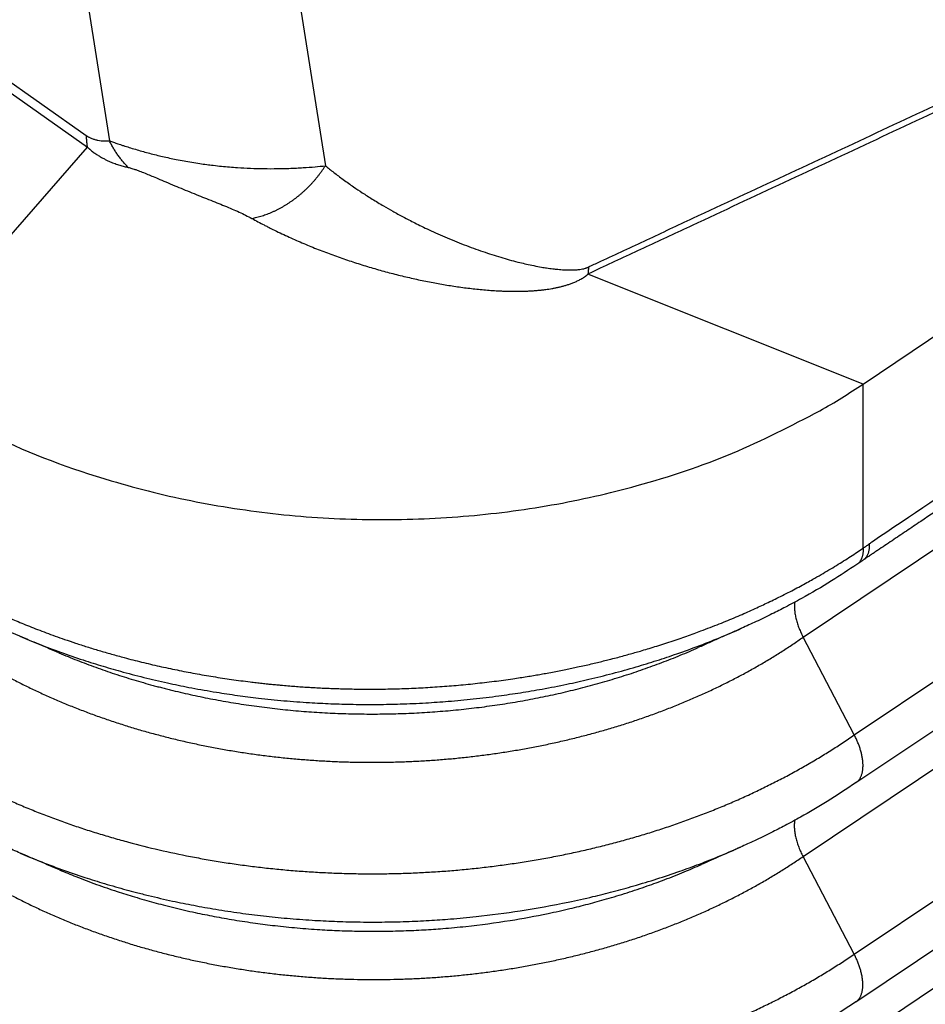
# Model space of a CAD drawing. Units: millimetres. Extents: x -6 to 291, y -166 to 44.
# Drawn here: x 254 to 259, y -32 to -27 of the extents above; entities that cross this region are included whole.
import ezdxf

# ---------------------------------------------------------------- set-up
doc = ezdxf.new("R2010")
doc.units = ezdxf.units.MM

# ---------------------------------------------------------------- blocks, each defined once
blk = doc.blocks.new('23504_D__2', base_point=(462.2764, -77.3839))
at = {"color": 7, "linetype": 'Continuous'}
for p, q in [((507.2384, -26.9745), (511.6186, -54.9044)), ((505.1425, -27.1636), (509.4539, -54.6552)), ((507.0087, -53.0373), (509.2215, -54.6019)), ((507.0196, -53.1532), (509.2324, -54.7178)), ((516.4081, -59.6292), (525.0067, -53.8594)), ((516.9207, -60.6081), (526.121, -54.4346)), ((507.2439, -57.0012), (509.2324, -54.7178)), ((516.9379, -61.0865), (526.1805, -54.8846)), ((517.0106, -57.0916), (514.2508, -55.9907)), ((516.4067, -61.827), (525.1208, -55.9796)), ((516.9193, -62.8059), (526.235, -56.5548)), ((516.9361, -63.2845), (526.2945, -57.0048)), ((517.0099, -58.7363), (517.0106, -57.0916)), ((516.4052, -64.0247), (525.2348, -58.0999)), ((516.9207, -60.6081), (516.4081, -59.6292)), ((516.9193, -62.8059), (516.4067, -61.827))]:
    blk.add_line(p, q, dxfattribs=at)
for points, knots in [([(527.4428, -49.8096), (527.4134, -49.824), (527.3546, -49.8527), (527.2664, -49.8958), (527.1781, -49.9386), (527.0605, -49.9955), (526.9135, -50.0662), (526.7371, -50.1506), (526.5607, -50.2346), (526.3843, -50.3184), (526.2079, -50.402), (525.9818, -50.5089), (525.7061, -50.6389), (525.3806, -50.7921), (525.0551, -50.945), (524.6213, -51.1486), (524.0789, -51.4027), (523.2113, -51.8087), (522.1267, -52.3156), (520.6447, -53.0075), (518.9822, -53.7834), (517.4463, -54.4997), (516.2176, -55.0728), (515.4496, -55.4307), (514.8355, -55.7176), (514.5095, -55.8685), (514.3196, -55.9581), (514.2802, -55.9754), (514.2576, -55.987), (514.2531, -55.9894), (514.2508, -55.9907)], [0, 0, 0, 0, 0.098234, 0.196431, 0.294499, 0.392494, 0.588274, 0.783858, 0.979269, 1.174554, 1.369737, 1.564836, 1.924711, 2.28441, 2.643982, 3.003453, 3.72218, 4.440692, 5.877342, 7.31366, 9.347534, 11.381189, 12.39797, 13.414725, 13.923095, 14.431461, 14.492216, 14.553071, 14.560625, 14.568422, 14.568422, 14.568422, 14.568422]), ([(527.4428, -49.8096), (527.4135, -49.8226), (527.3547, -49.8486), (527.2666, -49.8877), (527.1785, -49.927), (527.061, -49.9797), (526.9141, -50.046), (526.7379, -50.1258), (526.5617, -50.206), (526.3855, -50.2865), (526.2092, -50.3672), (525.9833, -50.4708), (525.7077, -50.5976), (525.3824, -50.7475), (525.0571, -50.8977), (524.6234, -51.0983), (524.0812, -51.3495), (523.2137, -51.7519), (522.1294, -52.2556), (520.6476, -52.9446), (518.9853, -53.7181), (517.4496, -54.4331), (516.2211, -55.0051), (515.4532, -55.3627), (514.8389, -55.6488), (514.5134, -55.8004), (514.3231, -55.8891), (514.2843, -55.9071), (514.2618, -55.9176), (514.2578, -55.9195), (514.2557, -55.9205)], [0, 0, 0, 0, 0.096343, 0.192738, 0.289227, 0.385792, 0.579079, 0.772563, 0.96618, 1.159918, 1.353749, 1.547659, 1.905671, 2.263846, 2.622143, 2.980532, 3.697517, 4.414697, 5.849415, 7.284429, 9.317011, 11.349783, 12.366214, 13.382667, 13.890901, 14.399137, 14.459998, 14.520757, 14.527585, 14.534254, 14.534254, 14.534254, 14.534254]), ([(526.3551, -52.4643), (525.5824, -52.9828), (524.0369, -54.0199), (521.7219, -55.573), (519.411, -57.1248), (517.866, -58.1588), (517.087, -58.6834), (517.0765, -58.6905), (517.0711, -58.6941)], [0, 0, 0, 0, 2.791785, 5.583571, 8.363025, 11.142479, 11.160944, 11.180482, 11.180482, 11.180482, 11.180482]), ([(526.2168, -52.6781), (525.4497, -53.1928), (523.9154, -54.2224), (521.9976, -55.5093), (520.4633, -56.5388), (519.5043, -57.1823), (518.7372, -57.697), (518.2577, -58.0188), (517.8741, -58.2762), (517.6344, -58.437), (517.4427, -58.5657), (517.3228, -58.6461), (517.2269, -58.7105), (517.167, -58.7507), (517.119, -58.7829), (517.0891, -58.803), (517.0651, -58.8191), (517.0501, -58.8291), (517.0381, -58.8371), (517.0293, -58.8431), (517.0206, -58.8489), (517.0149, -58.8528), (517.012, -58.8547)], [0, 0, 0, 0, 2.77153, 5.54306, 6.928846, 8.314634, 9.007509, 9.700375, 10.046934, 10.393236, 10.566506, 10.739674, 10.826285, 10.912897, 10.956203, 10.99951, 11.021163, 11.042816, 11.053631, 11.06442, 11.074796, 11.085113, 11.085113, 11.085113, 11.085113]), ([(509.2215, -54.6019), (509.2215, -54.6071), (509.2216, -54.6172), (509.2221, -54.6324), (509.2229, -54.6473), (509.2241, -54.662), (509.2257, -54.6763), (509.2275, -54.6904), (509.2297, -54.7043), (509.2315, -54.7133), (509.2324, -54.7178)], [0, 0, 0, 0, 0.0153961, 0.0305626, 0.0454961, 0.060194, 0.0746544, 0.0888762, 0.1028593, 0.1166041, 0.1166041, 0.1166041, 0.1166041]), ([(509.2215, -54.6019), (509.2235, -54.6033), (509.228, -54.6065), (509.2355, -54.6111), (509.2428, -54.6153), (509.2518, -54.6201), (509.2633, -54.6256), (509.278, -54.6317), (509.2934, -54.6371), (509.3086, -54.6416), (509.3234, -54.6454), (509.3439, -54.6496), (509.3681, -54.6532), (509.3958, -54.6554), (509.4238, -54.6563), (509.4429, -54.6556), (509.4539, -54.6552)], [0, 0, 0, 0, 0.0074272, 0.0164602, 0.0264232, 0.0327735, 0.0469409, 0.0646876, 0.080367, 0.0958822, 0.1122265, 0.126342, 0.1586121, 0.1854611, 0.2096415, 0.2427387, 0.2427387, 0.2427387, 0.2427387]), ([(509.4539, -54.6552), (509.4608, -54.6576), (509.4746, -54.6624), (509.4989, -54.6708), (509.5246, -54.6795), (509.5523, -54.6888), (509.5799, -54.6978), (509.618, -54.7102), (509.6687, -54.7261), (509.751, -54.7509), (509.8576, -54.7805), (509.9887, -54.8129), (510.1297, -54.8434), (510.2543, -54.866), (510.3562, -54.8819), (510.4279, -54.8918), (510.5002, -54.9009), (510.6029, -54.9121), (510.7271, -54.9224), (510.8676, -54.93), (511.0028, -54.9338), (511.1127, -54.9339), (511.2041, -54.9321), (511.2664, -54.9302), (511.3324, -54.9272), (511.4135, -54.9226), (511.5099, -54.9155), (511.5842, -54.9079), (511.6186, -54.9044)], [0, 0, 0, 0, 0.021696, 0.043981, 0.077126, 0.103136, 0.131574, 0.164148, 0.223538, 0.290726, 0.422078, 0.555538, 0.695686, 0.85469, 0.935532, 1.00486, 1.071994, 1.154011, 1.31494, 1.445609, 1.576097, 1.720777, 1.775396, 1.850319, 1.907747, 1.973552, 2.094042, 2.19762, 2.19762, 2.19762, 2.19762]), ([(509.6427, -54.9209), (509.6334, -54.9115), (509.6148, -54.8924), (509.5884, -54.8622), (509.5629, -54.8307), (509.5386, -54.7979), (509.5154, -54.7638), (509.4935, -54.7286), (509.4728, -54.6925), (509.4602, -54.6677), (509.4539, -54.6552)], [0, 0, 0, 0, 0.0396795, 0.0798009, 0.1203248, 0.161208, 0.2024034, 0.2438605, 0.285526, 0.3273442, 0.3273442, 0.3273442, 0.3273442]), ([(509.2324, -54.7178), (509.234, -54.7192), (509.2372, -54.722), (509.2419, -54.7262), (509.2467, -54.7305), (509.2507, -54.7341), (509.2539, -54.7368), (509.2587, -54.7408), (509.2657, -54.7466), (509.2775, -54.7561), (509.2918, -54.7671), (509.3088, -54.7794), (509.3256, -54.7909), (509.342, -54.8015), (509.3578, -54.8113), (509.3732, -54.8203), (509.3884, -54.8287), (509.4033, -54.8366), (509.4178, -54.844), (509.432, -54.8509), (509.4461, -54.8574), (509.4639, -54.8652), (509.4852, -54.874), (509.51, -54.8833), (509.5343, -54.8918), (509.5574, -54.8991), (509.5796, -54.9055), (509.6007, -54.9112), (509.6217, -54.9163), (509.6357, -54.9194), (509.6427, -54.9209)], [0, 0, 0, 0, 0.0063127, 0.0127398, 0.0191845, 0.0255492, 0.0287602, 0.0319581, 0.0440943, 0.0559392, 0.0774437, 0.0983687, 0.1187379, 0.1385732, 0.1568379, 0.1746269, 0.1920104, 0.2090577, 0.2251565, 0.2409332, 0.2564301, 0.2716892, 0.2990517, 0.3256755, 0.3512025, 0.376164, 0.3984651, 0.4203478, 0.4419233, 0.4633032, 0.4633032, 0.4633032, 0.4633032]), ([(509.6427, -54.9209), (509.6486, -54.9223), (509.6607, -54.925), (509.6802, -54.9306), (509.6995, -54.9368), (509.7294, -54.9471), (509.7706, -54.9628), (509.8238, -54.9844), (509.881, -55.0083), (509.9456, -55.0358), (510.0225, -55.0685), (510.1067, -55.1038), (510.1939, -55.1399), (510.2799, -55.1748), (510.3652, -55.2089), (510.4487, -55.2422), (510.5288, -55.2742), (510.6079, -55.3062), (510.682, -55.3372), (510.7529, -55.3685), (510.8186, -55.3992), (510.8609, -55.4216), (510.8814, -55.4325)], [0, 0, 0, 0, 0.01826, 0.037326, 0.060793, 0.078987, 0.13215, 0.193122, 0.251235, 0.317965, 0.40379, 0.501835, 0.592037, 0.686869, 0.780218, 0.867663, 0.956543, 1.039076, 1.123585, 1.197658, 1.271333, 1.341185, 1.341185, 1.341185, 1.341185]), ([(510.8814, -55.4325), (510.8899, -55.4308), (510.907, -55.4273), (510.9326, -55.4211), (510.9583, -55.4141), (510.9841, -55.4063), (511.0101, -55.3977), (511.0361, -55.3883), (511.0621, -55.3781), (511.0882, -55.367), (511.1141, -55.3551), (511.14, -55.3425), (511.1658, -55.329), (511.1914, -55.3148), (511.2168, -55.2998), (511.2419, -55.2841), (511.2668, -55.2676), (511.2914, -55.2505), (511.3156, -55.2326), (511.3395, -55.2141), (511.363, -55.195), (511.386, -55.1753), (511.4085, -55.1551), (511.4306, -55.1343), (511.4521, -55.1129), (511.4731, -55.0912), (511.4935, -55.069), (511.5133, -55.0464), (511.5325, -55.0234), (511.551, -55.0001), (511.5689, -54.9766), (511.5861, -54.9527), (511.6027, -54.9287), (511.6133, -54.9125), (511.6186, -54.9044)], [0, 0, 0, 0, 0.0259472, 0.0522558, 0.0789184, 0.1059259, 0.1332682, 0.1609336, 0.1889093, 0.217181, 0.2457331, 0.2745489, 0.3036104, 0.3328984, 0.3623929, 0.3920727, 0.4219159, 0.4518997, 0.4820006, 0.5121947, 0.5424576, 0.5727646, 0.6030908, 0.6334111, 0.6637008, 0.693935, 0.7240893, 0.7541396, 0.7840623, 0.8138347, 0.8434344, 0.8728399, 0.9020308, 0.9309874, 0.9309874, 0.9309874, 0.9309874]), ([(511.6186, -54.9044), (511.6464, -54.9267), (511.7048, -54.9737), (511.7993, -55.0444), (511.8947, -55.112), (511.9919, -55.1772), (512.0917, -55.241), (512.1936, -55.3026), (512.2971, -55.3619), (512.4015, -55.4189), (512.498, -55.4688), (512.5852, -55.5119), (512.6619, -55.5484), (512.748, -55.5877), (512.8722, -55.6417), (513.0298, -55.7052), (513.2162, -55.7721), (513.3947, -55.8286), (513.5333, -55.8662), (513.6364, -55.8906), (513.7091, -55.9062), (513.7767, -55.9189), (513.8401, -55.9292), (513.8945, -55.9367), (513.9522, -55.9429), (514.0016, -55.9467), (514.0423, -55.9483), (514.0726, -55.9487), (514.1018, -55.9483), (514.1344, -55.9467), (514.1659, -55.9436), (514.1908, -55.9396), (514.2098, -55.9357), (514.2227, -55.9324), (514.2334, -55.9291), (514.2409, -55.9265), (514.2483, -55.9237), (514.2532, -55.9216), (514.2557, -55.9205)], [0, 0, 0, 0, 0.106946, 0.224952, 0.353927, 0.45758, 0.576246, 0.709203, 0.814803, 0.934004, 1.065965, 1.14068, 1.225928, 1.320834, 1.424541, 1.632118, 1.83057, 2.018326, 2.193805, 2.261179, 2.336248, 2.41679, 2.467566, 2.52899, 2.581274, 2.641851, 2.677617, 2.703373, 2.732731, 2.765255, 2.801045, 2.827622, 2.841088, 2.859053, 2.867545, 2.874882, 2.882785, 2.891093, 2.891093, 2.891093, 2.891093]), ([(510.8814, -55.4325), (510.9019, -55.4437), (510.9428, -55.4659), (510.9954, -55.4934), (511.0389, -55.5156), (511.0859, -55.5392), (511.1459, -55.5686), (511.219, -55.603), (511.292, -55.6362), (511.3649, -55.6682), (511.4378, -55.6991), (511.5107, -55.7288), (511.5836, -55.7575), (511.6566, -55.7852), (511.7295, -55.8118), (511.8025, -55.8374), (511.8756, -55.862), (511.9486, -55.8857), (512.0216, -55.9084), (512.0946, -55.9302), (512.1677, -55.9512), (512.2408, -55.9711), (512.3139, -55.9903), (512.3871, -56.0085), (512.4603, -56.0259), (512.5336, -56.0423), (512.607, -56.0579), (512.6791, -56.0723), (512.7501, -56.0855), (512.8199, -56.0977), (512.8899, -56.1089), (512.96, -56.1193), (513.0303, -56.1287), (513.1008, -56.1371), (513.1716, -56.1445), (513.2426, -56.1508), (513.314, -56.1558), (513.3737, -56.159), (513.4216, -56.1608), (513.4577, -56.1617), (513.494, -56.1623), (513.5304, -56.1625), (513.5669, -56.1622), (513.6036, -56.1614), (513.6404, -56.1602), (513.6775, -56.1583), (513.7148, -56.1559), (513.7523, -56.1528), (513.7901, -56.149), (513.8257, -56.1447), (513.859, -56.1399), (513.8901, -56.1349), (513.9215, -56.1291), (513.9532, -56.1225), (513.9853, -56.1149), (514.0122, -56.1077), (514.0339, -56.1013), (514.0505, -56.0961), (514.0671, -56.0905), (514.084, -56.0845), (514.1009, -56.078), (514.1181, -56.0709), (514.1354, -56.0632), (514.1531, -56.0547), (514.171, -56.0454), (514.1893, -56.035), (514.208, -56.0234), (514.222, -56.0136), (514.2315, -56.0066), (514.2363, -56.0029), (514.2407, -55.9994), (514.2446, -55.9964), (514.2477, -55.9932), (514.2498, -55.9915), (514.2508, -55.9907)], [0, 0, 0, 0, 0.069991, 0.139633, 0.178042, 0.216338, 0.297609, 0.37841, 0.458508, 0.538204, 0.617296, 0.696038, 0.774376, 0.852413, 0.930049, 1.007449, 1.08446, 1.161243, 1.237692, 1.313943, 1.389914, 1.465717, 1.541268, 1.61667, 1.691881, 1.766994, 1.841978, 1.916903, 1.987763, 2.058608, 2.129444, 2.200309, 2.271231, 2.342235, 2.413385, 2.484688, 2.556199, 2.627951, 2.663981, 2.700102, 2.736358, 2.772726, 2.809257, 2.845929, 2.882825, 2.919902, 2.957269, 2.994872, 3.032871, 3.07118, 3.102372, 3.133842, 3.165786, 3.198103, 3.231094, 3.264587, 3.281697, 3.298994, 3.31661, 3.334452, 3.352623, 3.371087, 3.390125, 3.409563, 3.429798, 3.450611, 3.47276, 3.495728, 3.501935, 3.508277, 3.513676, 3.519001, 3.523078, 3.52698, 3.52698, 3.52698, 3.52698]), ([(514.2557, -55.9205), (514.2557, -55.9234), (514.2555, -55.9293), (514.255, -55.9382), (514.2545, -55.9471), (514.2539, -55.9559), (514.2532, -55.9647), (514.2524, -55.9734), (514.2516, -55.982), (514.2511, -55.9878), (514.2508, -55.9907)], [0, 0, 0, 0, 0.00890159, 0.01779145, 0.02666148, 0.03550301, 0.04430692, 0.05306369, 0.06176353, 0.07039642, 0.07039642, 0.07039642, 0.07039642]), ([(507.2439, -57.0012), (507.5847, -57.2157), (508.2848, -57.6562), (509.2034, -57.9914), (509.8937, -58.1799), (510.4688, -58.3066), (511.205, -58.4151), (512.1014, -58.4641), (512.9992, -58.4316), (513.7388, -58.3368), (514.3182, -58.2208), (514.9295, -58.0669), (515.6994, -57.8135), (516.2873, -57.5094), (516.5755, -57.3603)], [0, 0, 0, 0, 1.205348, 2.475979, 2.912352, 3.352444, 4.241983, 5.141481, 6.041737, 6.933513, 7.375252, 7.813605, 8.824575, 9.796789, 9.796789, 9.796789, 9.796789]), ([(516.5755, -57.3603), (516.6497, -57.3173), (516.7972, -57.2318), (516.9397, -57.1382), (517.0106, -57.0916)], [0, 0, 0, 0, 0.2572064, 0.5114811, 0.5114811, 0.5114811, 0.5114811]), ([(517.0099, -58.7363), (517.0147, -58.733), (517.0249, -58.7261), (517.0394, -58.7161), (517.0551, -58.7053), (517.0653, -58.6982), (517.0711, -58.6941)], [0, 0, 0, 0, 0.01738186, 0.03710243, 0.05299311, 0.07436514, 0.07436514, 0.07436514, 0.07436514]), ([(517.0711, -58.6941), (517.0712, -58.6987), (517.0714, -58.7076), (517.0711, -58.7209), (517.0703, -58.7338), (517.069, -58.7463), (517.0672, -58.7583), (517.0648, -58.7699), (517.062, -58.7809), (517.0586, -58.7915), (517.0547, -58.8014), (517.0502, -58.8108), (517.0452, -58.8196), (517.0397, -58.8278), (517.0337, -58.8354), (517.0272, -58.8423), (517.0203, -58.8486), (517.0153, -58.8523), (517.0128, -58.8542)], [0, 0, 0, 0, 0.0136306, 0.0269137, 0.039834, 0.0523804, 0.0645468, 0.0763324, 0.0877423, 0.0987881, 0.1094881, 0.1198671, 0.129957, 0.1397957, 0.1494267, 0.1588977, 0.1682593, 0.177563, 0.177563, 0.177563, 0.177563]), ([(507.3991, -58.8784), (507.4034, -58.8812), (507.4122, -58.8868), (507.4233, -58.8938), (507.4324, -58.8995), (507.4383, -58.9033), (507.4432, -58.9063), (507.4469, -58.9087), (507.4507, -58.9111), (507.4629, -58.9188), (507.4844, -58.9324), (507.5252, -58.9577), (507.577, -58.9893), (507.637, -59.025), (507.6943, -59.0584), (507.748, -59.089), (507.7992, -59.1176), (507.8476, -59.1441), (507.9005, -59.1725), (507.9602, -59.204), (508.0291, -59.2393), (508.102, -59.2757), (508.1788, -59.3131), (508.2597, -59.3512), (508.3445, -59.3899), (508.4254, -59.4256), (508.5024, -59.4586), (508.5757, -59.4892), (508.6531, -59.5205), (508.7348, -59.5525), (508.8206, -59.5851), (508.9106, -59.6181), (509.0088, -59.6527), (509.1154, -59.6888), (509.2307, -59.7261), (509.3506, -59.7629), (509.4751, -59.7991), (509.6175, -59.8382), (509.7771, -59.879), (509.9533, -59.9203), (510.1317, -59.9584), (510.3122, -59.9932), (510.4947, -60.0247), (510.6791, -60.0528), (510.8231, -60.0719), (510.9251, -60.0841), (510.9835, -60.0907), (511.0391, -60.0967), (511.092, -60.102), (511.1418, -60.1068), (511.198, -60.1119), (511.2607, -60.1172), (511.3296, -60.1226), (511.3951, -60.1272), (511.4569, -60.1312), (511.5207, -60.1349), (511.5866, -60.1383), (511.6551, -60.1413), (511.7209, -60.1438), (511.7838, -60.1457), (511.8796, -60.1481), (512.0092, -60.1499), (512.1818, -60.1494), (512.3625, -60.1456), (512.5515, -60.1381), (512.7408, -60.127), (512.9303, -60.1123), (513.12, -60.0938), (513.3096, -60.0717), (513.46, -60.0512), (513.5702, -60.0346), (513.6391, -60.0237), (513.7044, -60.013), (513.7658, -60.0024), (513.8291, -59.9911), (513.8945, -59.979), (513.9622, -59.9659), (514.0267, -59.953), (514.0879, -59.9403), (514.1506, -59.9269), (514.215, -59.9127), (514.2813, -59.8975), (514.3449, -59.8824), (514.4056, -59.8676), (514.468, -59.852), (514.5319, -59.8355), (514.5974, -59.8181), (514.6599, -59.801), (514.7195, -59.7842), (514.7816, -59.7663), (514.8489, -59.7463), (514.9236, -59.7235), (515.0023, -59.6986), (515.0832, -59.6723), (515.1636, -59.6452), (515.2407, -59.6184), (515.3137, -59.5922), (515.3921, -59.5634), (515.4762, -59.5315), (515.566, -59.4962), (515.6523, -59.4612), (515.7349, -59.4266), (515.8138, -59.3925), (515.8889, -59.3592), (515.959, -59.3272), (516.0265, -59.2957), (516.0939, -59.2634), (516.1649, -59.2286), (516.2378, -59.1919), (516.3101, -59.1545), (516.3791, -59.1179), (516.4437, -59.0827), (516.5129, -59.0443), (516.5867, -59.0021), (516.6657, -58.9557), (516.7411, -58.91), (516.8132, -58.8652), (516.8819, -58.8213), (516.9471, -58.7786), (516.9893, -58.7502), (517.0099, -58.7363)], [0, 0, 0, 0, 0.015562, 0.03129, 0.039363, 0.047796, 0.052225, 0.056665, 0.061138, 0.065626, 0.099831, 0.137473, 0.209596, 0.281994, 0.346873, 0.408728, 0.46738, 0.522646, 0.574342, 0.64762, 0.725045, 0.80654, 0.892029, 0.981438, 1.074698, 1.171741, 1.246751, 1.326102, 1.409701, 1.49746, 1.589292, 1.685111, 1.784837, 1.901713, 2.022872, 2.148284, 2.277923, 2.411768, 2.59128, 2.772251, 2.95465, 3.13845, 3.323623, 3.510142, 3.69798, 3.759437, 3.818255, 3.874299, 3.927433, 3.977522, 4.024429, 4.096896, 4.166067, 4.231775, 4.29385, 4.352122, 4.423345, 4.491927, 4.557757, 4.620725, 4.680719, 4.84523, 5.009816, 5.19838, 5.3875, 5.577131, 5.76723, 5.957757, 6.14867, 6.339932, 6.413209, 6.483017, 6.549202, 6.611607, 6.670074, 6.742137, 6.81113, 6.876933, 6.939428, 6.998495, 7.069228, 7.137319, 7.20268, 7.265223, 7.324859, 7.395467, 7.46326, 7.528143, 7.590023, 7.648805, 7.722238, 7.800426, 7.883106, 7.97002, 8.055779, 8.137486, 8.215001, 8.288183, 8.388193, 8.484773, 8.577868, 8.667418, 8.753364, 8.835644, 8.914193, 8.984355, 9.059152, 9.138306, 9.221542, 9.304193, 9.382403, 9.456, 9.524816, 9.619657, 9.71122, 9.799465, 9.884348, 9.965823, 10.043841, 10.118352, 10.118352, 10.118352, 10.118352]), ([(517.0099, -58.7363), (517.0099, -58.7409), (517.0101, -58.75), (517.0097, -58.7634), (517.0087, -58.7765), (517.0072, -58.7892), (517.0051, -58.8014), (517.0025, -58.8132), (516.9994, -58.8245), (516.9956, -58.8353), (516.9914, -58.8455), (516.9866, -58.8551), (516.9812, -58.8641), (516.9754, -58.8725), (516.9691, -58.8802), (516.9623, -58.8873), (516.955, -58.8937), (516.9498, -58.8974), (516.9473, -58.8993)], [0, 0, 0, 0, 0.013773, 0.0272286, 0.0403514, 0.0531294, 0.0655552, 0.077626, 0.0893439, 0.1007168, 0.1117582, 0.1224873, 0.1329292, 0.1431143, 0.1530778, 0.1628589, 0.1724996, 0.1820434, 0.1820434, 0.1820434, 0.1820434]), ([(516.9473, -58.8993), (516.8628, -58.9552), (516.6813, -59.0754), (516.4407, -59.2152), (516.2403, -59.3231), (516.0886, -59.4003), (515.9417, -59.4715), (515.8393, -59.5178), (515.7906, -59.5398)], [0, 0, 0, 0, 0.303667, 0.653101, 0.834206, 0.986569, 1.163704, 1.323826, 1.323826, 1.323826, 1.323826]), ([(517.0128, -58.8542), (517.01, -58.8561), (517.0044, -58.86), (516.9964, -58.8655), (516.9886, -58.8709), (516.9777, -58.8784), (516.9638, -58.888), (516.9525, -58.8957), (516.9473, -58.8993)], [0, 0, 0, 0, 0.01020859, 0.0204006, 0.02908051, 0.03863497, 0.06035606, 0.07954608, 0.07954608, 0.07954608, 0.07954608]), ([(508.5541, -59.6188), (508.4509, -59.5734), (508.2588, -59.4889), (508.0283, -59.3722), (507.8525, -59.277), (507.741, -59.2133), (507.6504, -59.1595), (507.5956, -59.1261), (507.5526, -59.0993), (507.5224, -59.0803), (507.491, -59.0603), (507.4698, -59.0466), (507.4572, -59.0384)], [0, 0, 0, 0, 0.338348, 0.629406, 0.774727, 0.938114, 1.014588, 1.0908, 1.130605, 1.166775, 1.197562, 1.242562, 1.242562, 1.242562, 1.242562]), ([(516.3234, -59.2781), (516.3227, -59.2844), (516.3212, -59.2973), (516.3205, -59.317), (516.3208, -59.3376), (516.3221, -59.3588), (516.3244, -59.3806), (516.3278, -59.4029), (516.3322, -59.4256), (516.3375, -59.4485), (516.3438, -59.4716), (516.3509, -59.4947), (516.3588, -59.5178), (516.3674, -59.5407), (516.3767, -59.5634), (516.3866, -59.5857), (516.3971, -59.6077), (516.4044, -59.6221), (516.4081, -59.6292)], [0, 0, 0, 0, 0.0189725, 0.0387454, 0.0592907, 0.0805667, 0.1025193, 0.1250839, 0.1481874, 0.1717496, 0.1956854, 0.2199068, 0.2443241, 0.2688482, 0.2933917, 0.3178704, 0.3422042, 0.3663184, 0.3663184, 0.3663184, 0.3663184]), ([(508.5542, -59.6188), (508.617, -59.6449), (508.7526, -59.7013), (508.9645, -59.7808), (509.1802, -59.8551), (509.3896, -59.9208), (509.6025, -59.9819), (509.8273, -60.04), (510.0563, -60.0926), (510.289, -60.1398), (510.5135, -60.1793), (510.7364, -60.2129), (510.962, -60.2416), (511.2028, -60.2663), (511.4452, -60.2845), (511.6763, -60.2963), (511.9053, -60.3028), (512.1375, -60.3037), (512.3806, -60.2989), (512.6154, -60.2884), (512.8594, -60.2715), (513.1037, -60.2485), (513.3448, -60.2195), (513.5749, -60.1859), (513.8024, -60.1474), (514.0313, -60.1027), (514.2661, -60.0505), (514.4979, -59.9929), (514.725, -59.9297), (514.9406, -59.8637), (515.154, -59.7926), (515.3729, -59.713), (515.5887, -59.6277), (515.7264, -59.5677), (515.7906, -59.5398)], [0, 0, 0, 0, 0.204166, 0.440524, 0.678724, 0.888521, 1.098681, 1.343139, 1.584994, 1.803507, 2.055526, 2.268652, 2.47984, 2.737541, 2.994863, 3.209081, 3.431647, 3.682124, 3.905599, 4.16081, 4.387276, 4.639223, 4.897021, 5.115734, 5.336644, 5.589163, 5.815205, 6.058408, 6.305422, 6.522417, 6.734744, 6.980206, 7.220994, 7.430846, 7.430846, 7.430846, 7.430846]), ([(515.7906, -59.5398), (515.7544, -59.5559), (515.6822, -59.588), (515.5738, -59.6362), (515.4654, -59.6844), (515.3931, -59.7166), (515.357, -59.7327)], [0, 0, 0, 0, 0.1186276, 0.2372545, 0.3559078, 0.4745601, 0.4745601, 0.4745601, 0.4745601]), ([(515.7906, -59.5398), (515.7906, -59.5398), (515.7906, -59.5398), (515.7906, -59.5398), (515.7906, -59.5398)], [0, 0, 0, 0, 0.00002716465, 0.00005433338, 0.00005433338, 0.00005433338, 0.00005433338]), ([(507.9811, -59.7572), (508.0167, -59.78), (508.0882, -59.8259), (508.1978, -59.892), (508.3099, -59.9566), (508.4243, -60.0192), (508.541, -60.08), (508.6599, -60.1388), (508.7808, -60.1956), (508.9037, -60.2504), (509.0285, -60.303), (509.1551, -60.3535), (509.2832, -60.4018), (509.4129, -60.4479), (509.544, -60.4917), (509.6542, -60.5263), (509.7429, -60.5528), (509.8098, -60.5721), (509.877, -60.5908), (509.9672, -60.6151), (510.0809, -60.6441), (510.2186, -60.6766), (510.3576, -60.7069), (510.4978, -60.7348), (510.6392, -60.7604), (510.7815, -60.7836), (510.9246, -60.8044), (511.0685, -60.8228), (511.213, -60.8388), (511.358, -60.8523), (511.5033, -60.8634), (511.6488, -60.872), (511.7944, -60.8782), (511.9399, -60.8819), (512.0853, -60.8831), (512.2305, -60.882), (512.3757, -60.8784), (512.5208, -60.8724), (512.6657, -60.864), (512.8103, -60.8532), (512.9546, -60.8399), (513.0983, -60.8243), (513.2413, -60.8063), (513.3837, -60.7859), (513.5253, -60.7631), (513.6662, -60.738), (513.8063, -60.7105), (513.9455, -60.6807), (514.0836, -60.6486), (514.2205, -60.6141), (514.3561, -60.5775), (514.4904, -60.5386), (514.6234, -60.4975), (514.7551, -60.4541), (514.8854, -60.4085), (515.0143, -60.3606), (515.1416, -60.3106), (515.2672, -60.2584), (515.391, -60.2042), (515.5129, -60.1479), (515.6328, -60.0896), (515.7505, -60.0293), (515.8661, -59.9672), (515.9793, -59.9032), (516.0901, -59.8375), (516.1985, -59.77), (516.3046, -59.7009), (516.3737, -59.653), (516.4081, -59.6292)], [0, 0, 0, 0, 0.126807, 0.254877, 0.384169, 0.514633, 0.646216, 0.778862, 0.912508, 1.04709, 1.18254, 1.318788, 1.455762, 1.59339, 1.731598, 1.870314, 1.939838, 2.009465, 2.079197, 2.149154, 2.28977, 2.431235, 2.573512, 2.716514, 2.860163, 3.004375, 3.149067, 3.294152, 3.439543, 3.585151, 3.730889, 3.876668, 4.022402, 4.168008, 4.313392, 4.458543, 4.603727, 4.748947, 4.89414, 5.039213, 5.18408, 5.328656, 5.472856, 5.616606, 5.760041, 5.903191, 6.045978, 6.188319, 6.330132, 6.471339, 6.611861, 6.751623, 6.890755, 7.029413, 7.167523, 7.30501, 7.441804, 7.57783, 7.713019, 7.847302, 7.980614, 8.112892, 8.244077, 8.374117, 8.50295, 8.630589, 8.757192, 8.882735, 8.882735, 8.882735, 8.882735]), ([(508.5542, -59.6188), (508.5542, -59.6188), (508.5542, -59.6188), (508.5542, -59.6188), (508.5541, -59.6188)], [0, 0, 0, 0, 0.00002981042, 0.00005962074, 0.00005962074, 0.00005962074, 0.00005962074]), ([(508.9482, -59.7862), (508.9153, -59.7723), (508.8497, -59.7444), (508.7512, -59.7025), (508.6527, -59.6607), (508.587, -59.6328), (508.5542, -59.6188)], [0, 0, 0, 0, 0.1070281, 0.2140575, 0.3210581, 0.4280597, 0.4280597, 0.4280597, 0.4280597]), ([(508.9482, -59.7862), (508.9784, -59.7989), (509.0389, -59.8244), (509.1306, -59.861), (509.2231, -59.8965), (509.3477, -59.9424), (509.5054, -59.9967), (509.665, -60.047), (509.7938, -60.0847), (509.875, -60.1074), (509.9402, -60.1249), (509.9894, -60.1377), (510.0388, -60.1503), (510.105, -60.1667), (510.1882, -60.1864), (510.2886, -60.2089), (510.3897, -60.2302), (510.4915, -60.2503), (510.5938, -60.2691), (510.6967, -60.2867), (510.8, -60.303), (510.9038, -60.3181), (511.008, -60.3319), (511.1125, -60.3444), (511.2173, -60.3556), (511.3224, -60.3656), (511.4277, -60.3743), (511.5331, -60.3816), (511.6386, -60.3877), (511.7441, -60.3925), (511.8497, -60.396), (511.9552, -60.3982), (512.0606, -60.3992), (512.1658, -60.3988), (512.271, -60.3972), (512.3762, -60.3943), (512.4813, -60.3902), (512.5863, -60.3848), (512.6912, -60.378), (512.796, -60.3701), (512.9006, -60.3608), (513.0395, -60.3468), (513.2124, -60.3262), (513.3844, -60.3014), (513.5211, -60.2791), (513.6232, -60.2611), (513.7249, -60.2419), (513.8262, -60.2215), (513.9269, -60.1998), (514.0271, -60.1769), (514.1267, -60.1528), (514.2257, -60.1275), (514.324, -60.1011), (514.4216, -60.0734), (514.5184, -60.0446), (514.6465, -60.0047), (514.8048, -59.9519), (514.9613, -59.895), (515.0848, -59.8472), (515.1764, -59.8102), (515.2672, -59.7722), (515.3271, -59.7458), (515.357, -59.7327)], [0, 0, 0, 0, 0.098288, 0.196994, 0.296084, 0.395544, 0.595428, 0.796428, 0.897277, 0.998369, 1.049077, 1.099928, 1.150897, 1.201979, 1.304474, 1.407402, 1.510742, 1.614451, 1.7185, 1.822867, 1.927508, 2.032399, 2.137508, 2.24279, 2.348226, 2.453776, 2.5594, 2.665077, 2.770765, 2.876429, 2.982049, 3.087578, 3.192969, 3.298229, 3.403391, 3.50856, 3.61375, 3.718932, 3.824087, 3.929167, 4.03414, 4.138985, 4.348121, 4.55635, 4.660185, 4.763874, 4.867379, 4.970682, 5.073742, 5.176528, 5.279019, 5.381174, 5.482967, 5.584376, 5.68537, 5.786077, 5.986725, 6.186163, 6.285357, 6.384172, 6.482569, 6.580525, 6.580525, 6.580525, 6.580525]), ([(507.4437, -60.7172), (507.4836, -60.743), (507.5636, -60.7949), (507.6864, -60.8697), (507.8118, -60.9428), (507.9399, -61.0137), (508.0707, -61.0826), (508.2039, -61.1492), (508.3394, -61.2136), (508.4772, -61.2757), (508.6171, -61.3354), (508.7589, -61.3927), (508.9027, -61.4475), (509.0481, -61.4999), (509.1951, -61.5497), (509.3436, -61.5969), (509.4935, -61.6416), (509.6959, -61.698), (509.953, -61.7621), (510.2137, -61.8174), (510.425, -61.8565), (510.5849, -61.8832), (510.7458, -61.9072), (510.9075, -61.9284), (511.07, -61.947), (511.233, -61.9628), (511.3963, -61.9758), (511.56, -61.9861), (511.7237, -61.9936), (511.8874, -61.9983), (512.051, -62.0003), (512.2143, -61.9996), (512.3776, -61.9962), (512.5408, -61.99), (512.7038, -61.9811), (512.8665, -61.9695), (513.0288, -61.9552), (513.1905, -61.9381), (513.3514, -61.9184), (513.5116, -61.8961), (513.671, -61.871), (513.8296, -61.8434), (513.9873, -61.813), (514.144, -61.78), (514.2994, -61.7445), (514.4536, -61.7063), (514.6064, -61.6657), (514.7576, -61.6225), (514.9075, -61.5768), (515.0558, -61.5286), (515.2027, -61.4778), (515.348, -61.4245), (515.4915, -61.3688), (515.6331, -61.3107), (515.7728, -61.2502), (515.9102, -61.1874), (516.0455, -61.1223), (516.1783, -61.0551), (516.3087, -60.9857), (516.4365, -60.9142), (516.5616, -60.8408), (516.684, -60.7654), (516.8038, -60.6882), (516.8819, -60.6347), (516.9207, -60.6081)], [0, 0, 0, 0, 0.142359, 0.286142, 0.431302, 0.577785, 0.725533, 0.874479, 1.024557, 1.175693, 1.327812, 1.480835, 1.634683, 1.789273, 1.944524, 2.100353, 2.256673, 2.41366, 2.730747, 3.051469, 3.212987, 3.375149, 3.537861, 3.701025, 3.864543, 4.028316, 4.192243, 4.356228, 4.520172, 4.68398, 4.84753, 5.010815, 5.174059, 5.337366, 5.500647, 5.663802, 5.826735, 5.98935, 6.151549, 6.313251, 6.474561, 6.635563, 6.796166, 6.956277, 7.115804, 7.274657, 7.43275, 7.589997, 7.746561, 7.902601, 8.058033, 8.212774, 8.366742, 8.519855, 8.672034, 8.823201, 8.973282, 9.122207, 9.269909, 9.416327, 9.561377, 9.705081, 9.847574, 9.988892, 9.988892, 9.988892, 9.988892]), ([(516.9386, -61.086), (516.9414, -61.084), (516.947, -61.0799), (516.9548, -61.0729), (516.9622, -61.0652), (516.9692, -61.0567), (516.9757, -61.0474), (516.9817, -61.0373), (516.9871, -61.0264), (516.992, -61.0148), (516.9963, -61.0024), (517, -60.9894), (517.003, -60.9756), (517.0053, -60.9611), (517.007, -60.9461), (517.008, -60.9304), (517.0083, -60.9143), (517.0079, -60.8976), (517.0069, -60.8805), (517.0051, -60.863), (517.0027, -60.8451), (516.9996, -60.827), (516.9959, -60.8087), (516.9916, -60.7902), (516.9867, -60.7716), (516.9812, -60.753), (516.9752, -60.7344), (516.9686, -60.7158), (516.9616, -60.6973), (516.9542, -60.679), (516.9464, -60.6609), (516.9382, -60.643), (516.9297, -60.6254), (516.9237, -60.6139), (516.9207, -60.6081)], [0, 0, 0, 0, 0.0102467, 0.0206948, 0.0313909, 0.0423812, 0.0537111, 0.0654229, 0.0775555, 0.0901425, 0.103212, 0.1167855, 0.1308783, 0.1454986, 0.1606477, 0.1763204, 0.1925051, 0.2091841, 0.2263342, 0.2439269, 0.2619294, 0.280305, 0.2990137, 0.3180128, 0.3372577, 0.3567025, 0.3763005, 0.3960047, 0.4157686, 0.4355467, 0.4552946, 0.4749696, 0.4945312, 0.513941, 0.513941, 0.513941, 0.513941]), ([(516.917, -67.2027), (516.9334, -67.1917), (516.9663, -67.1696), (517.784, -66.6208), (519.3703, -65.5566), (521.7299, -63.9732), (524.0947, -62.3864), (525.6746, -61.3262), (526.4646, -60.7961)], [0, 0, 0, 0, 0.059105, 0.118888, 2.954326, 5.789764, 8.643817, 11.497871, 11.497871, 11.497871, 11.497871]), ([(517.006, -67.512), (517.0234, -67.5004), (517.0578, -67.4773), (517.8772, -66.9276), (519.4639, -65.8627), (521.8409, -64.2677), (524.2404, -62.6576), (525.8551, -61.5742), (526.6624, -61.0324)], [0, 0, 0, 0, 0.062661, 0.124578, 2.960016, 5.795454, 8.712164, 11.628874, 11.628874, 11.628874, 11.628874]), ([(516.9386, -61.086), (516.8423, -61.1505), (516.6607, -61.2721), (516.4208, -61.4118), (516.2323, -61.5141), (516.0785, -61.5928), (515.9291, -61.6654), (515.8259, -61.712), (515.7784, -61.7334)], [0, 0, 0, 0, 0.347748, 0.65558, 0.832331, 0.990912, 1.174138, 1.330495, 1.330495, 1.330495, 1.330495]), ([(508.5603, -61.7938), (508.5124, -61.7731), (508.4112, -61.7294), (508.265, -61.6615), (508.1151, -61.5882), (507.9741, -61.5152), (507.8291, -61.436), (507.6928, -61.3573), (507.5535, -61.2728), (507.4647, -61.2151), (507.4178, -61.1846)], [0, 0, 0, 0, 0.15641, 0.330952, 0.48337, 0.656829, 0.807502, 0.978909, 1.128773, 1.296542, 1.296542, 1.296542, 1.296542]), ([(516.3237, -61.4643), (516.3227, -61.4706), (516.3208, -61.4836), (516.3194, -61.5036), (516.319, -61.5245), (516.3199, -61.5463), (516.3218, -61.5687), (516.3249, -61.5917), (516.3291, -61.6151), (516.3343, -61.6389), (516.3405, -61.6628), (516.3476, -61.6869), (516.3557, -61.7109), (516.3645, -61.7348), (516.3741, -61.7584), (516.3844, -61.7817), (516.3952, -61.8046), (516.4028, -61.8195), (516.4067, -61.827)], [0, 0, 0, 0, 0.0192073, 0.0392909, 0.0602292, 0.0819828, 0.104498, 0.1277073, 0.1515321, 0.1758851, 0.2006722, 0.2257952, 0.2511534, 0.2766464, 0.3021753, 0.3276449, 0.3529646, 0.3780499, 0.3780499, 0.3780499, 0.3780499]), ([(508.5603, -61.7938), (508.6222, -61.8195), (508.7593, -61.8765), (508.9746, -61.9574), (509.1938, -62.0328), (509.3744, -62.0894), (509.5133, -62.1301), (509.6204, -62.1599), (509.7301, -62.189), (509.8847, -62.2279), (510.0758, -62.2718), (510.301, -62.3174), (510.5264, -62.3575), (510.7596, -62.393), (510.998, -62.423), (511.2389, -62.4474), (511.4762, -62.4653), (511.7107, -62.4772), (511.9436, -62.4836), (512.1841, -62.4844), (512.4241, -62.4792), (512.6539, -62.4686), (512.8868, -62.4525), (513.192, -62.424), (513.5867, -62.3726), (513.9766, -62.3021), (514.2865, -62.233), (514.5051, -62.1785), (514.7195, -62.1195), (514.9419, -62.052), (515.1611, -61.9787), (515.3752, -61.9006), (515.578, -61.8207), (515.7137, -61.7616), (515.7784, -61.7334)], [0, 0, 0, 0, 0.201055, 0.44535, 0.689785, 0.896583, 1.013047, 1.123978, 1.230109, 1.353473, 1.602283, 1.818288, 2.042633, 2.289119, 2.52561, 2.763646, 3.015272, 3.239463, 3.467908, 3.714195, 3.960949, 4.1881, 4.404311, 4.661172, 5.10764, 5.597828, 5.849246, 6.060114, 6.273722, 6.516165, 6.757488, 6.966987, 7.199675, 7.411218, 7.411218, 7.411218, 7.411218]), ([(515.7784, -61.7334), (515.7459, -61.7479), (515.6808, -61.7769), (515.5831, -61.8203), (515.4855, -61.8637), (515.4204, -61.8927), (515.3879, -61.9071)], [0, 0, 0, 0, 0.106859, 0.2137179, 0.3205769, 0.4274358, 0.4274358, 0.4274358, 0.4274358]), ([(507.944, -61.9047), (507.9795, -61.9278), (508.0507, -61.9743), (508.16, -62.0414), (508.2717, -62.1069), (508.3858, -62.1705), (508.5022, -62.2322), (508.6208, -62.292), (508.7415, -62.3498), (508.8643, -62.4055), (508.9889, -62.4591), (509.1153, -62.5105), (509.2434, -62.5598), (509.373, -62.6069), (509.5041, -62.6516), (509.6143, -62.687), (509.703, -62.7142), (509.7699, -62.734), (509.8372, -62.7532), (509.9275, -62.7782), (510.0413, -62.808), (510.1791, -62.8414), (510.3183, -62.8726), (510.4587, -62.9015), (510.6003, -62.9281), (510.7429, -62.9522), (510.8864, -62.974), (511.0306, -62.9933), (511.1755, -63.0102), (511.3209, -63.0247), (511.4666, -63.0367), (511.6126, -63.0462), (511.7587, -63.0533), (511.9048, -63.0579), (512.0507, -63.06), (512.1966, -63.0598), (512.3423, -63.0571), (512.4881, -63.0519), (512.6337, -63.0443), (512.7791, -63.0343), (512.9241, -63.0219), (513.0685, -63.007), (513.2124, -62.9898), (513.3556, -62.9702), (513.4981, -62.9482), (513.6398, -62.9238), (513.7809, -62.8971), (513.9209, -62.8679), (514.06, -62.8365), (514.1979, -62.8028), (514.3346, -62.7668), (514.4699, -62.7285), (514.6039, -62.688), (514.7367, -62.6453), (514.8681, -62.6002), (514.9981, -62.553), (515.1265, -62.5035), (515.2533, -62.4519), (515.3783, -62.3982), (515.5014, -62.3424), (515.6225, -62.2845), (515.7414, -62.2247), (515.8582, -62.163), (515.9727, -62.0995), (516.0848, -62.0342), (516.1944, -61.967), (516.3018, -61.8983), (516.3718, -61.8507), (516.4067, -61.827)], [0, 0, 0, 0, 0.126954, 0.255181, 0.384639, 0.515279, 0.647051, 0.779896, 0.913753, 1.048559, 1.184247, 1.320745, 1.457984, 1.59589, 1.734391, 1.873413, 1.943097, 2.012886, 2.082784, 2.152912, 2.29388, 2.435714, 2.578377, 2.721781, 2.865849, 3.010498, 3.155643, 3.301197, 3.447074, 3.593185, 3.739441, 3.885755, 4.03204, 4.178211, 4.324176, 4.469923, 4.615718, 4.761564, 4.9074, 5.053131, 5.19867, 5.343933, 5.488833, 5.633297, 5.777459, 5.92135, 6.064891, 6.207998, 6.35059, 6.492586, 6.633908, 6.77448, 6.914432, 7.05392, 7.192871, 7.331209, 7.46886, 7.605753, 7.741815, 7.876977, 8.011172, 8.144338, 8.276414, 8.407346, 8.537072, 8.665605, 8.793102, 8.919539, 8.919539, 8.919539, 8.919539]), ([(508.9537, -61.961), (508.9209, -61.947), (508.8553, -61.9192), (508.757, -61.8774), (508.6586, -61.8356), (508.5931, -61.8077), (508.5603, -61.7938)], [0, 0, 0, 0, 0.1068576, 0.2137154, 0.3205732, 0.4274311, 0.4274311, 0.4274311, 0.4274311]), ([(508.9537, -61.961), (509.0085, -61.9838), (509.1307, -62.0346), (509.3229, -62.1068), (509.5187, -62.1741), (509.6798, -62.2245), (509.8033, -62.2607), (509.8987, -62.2873), (509.9963, -62.3132), (510.1342, -62.3479), (510.3047, -62.387), (510.5067, -62.428), (510.7076, -62.4637), (510.9113, -62.4946), (511.1225, -62.5214), (511.3377, -62.5433), (511.5535, -62.5595), (511.7618, -62.5701), (511.9688, -62.5758), (512.1829, -62.5766), (512.3975, -62.5719), (512.602, -62.5625), (512.8099, -62.5482), (513.0984, -62.5213), (513.4505, -62.4743), (513.798, -62.4104), (514.0582, -62.3525), (514.2533, -62.3037), (514.4442, -62.2512), (514.6423, -62.1911), (514.8374, -62.1259), (515.0289, -62.0559), (515.2099, -61.9846), (515.3309, -61.9319), (515.3879, -61.9071)], [0, 0, 0, 0, 0.178223, 0.396986, 0.615719, 0.799215, 0.903336, 1.001911, 1.096162, 1.206484, 1.428462, 1.6208, 1.824864, 2.040493, 2.238681, 2.463482, 2.689589, 2.887628, 3.089215, 3.310806, 3.529738, 3.733241, 3.92473, 4.154937, 4.602348, 4.989866, 5.214512, 5.401943, 5.593148, 5.808467, 6.022943, 6.210321, 6.42002, 6.606308, 6.606308, 6.606308, 6.606308]), ([(507.4067, -62.8647), (507.4464, -62.8908), (507.5261, -62.9433), (507.6485, -63.0191), (507.7736, -63.0931), (507.9014, -63.165), (508.0319, -63.2348), (508.1648, -63.3024), (508.3001, -63.3677), (508.4377, -63.4308), (508.5775, -63.4915), (508.7192, -63.5498), (508.8628, -63.6056), (509.0082, -63.6589), (509.1552, -63.7097), (509.3037, -63.7579), (509.4536, -63.8035), (509.6051, -63.8466), (509.7582, -63.8872), (509.913, -63.9253), (510.0693, -63.9609), (510.2271, -63.9938), (510.3861, -64.0241), (510.5463, -64.0518), (510.7075, -64.0767), (510.8696, -64.099), (511.0325, -64.1184), (511.1959, -64.1352), (511.3597, -64.1491), (511.5238, -64.1603), (511.6881, -64.1687), (511.8523, -64.1744), (512.0164, -64.1772), (512.1804, -64.1774), (512.3443, -64.1748), (512.5081, -64.1695), (512.6718, -64.1614), (512.8352, -64.1506), (512.9983, -64.1371), (513.1607, -64.1209), (513.3225, -64.102), (513.4835, -64.0804), (513.6438, -64.0561), (513.8033, -64.0292), (513.9619, -63.9996), (514.1194, -63.9673), (514.2759, -63.9324), (514.4311, -63.895), (514.5848, -63.855), (514.7371, -63.8124), (514.888, -63.7674), (515.0374, -63.7198), (515.1854, -63.6696), (515.3318, -63.6169), (515.4764, -63.5617), (515.6192, -63.5041), (515.76, -63.4442), (515.8987, -63.3819), (516.0351, -63.3173), (516.1692, -63.2505), (516.3009, -63.1816), (516.4299, -63.1105), (516.5563, -63.0375), (516.6799, -62.9624), (516.801, -62.8856), (516.88, -62.8324), (516.9193, -62.8059)], [0, 0, 0, 0, 0.14251, 0.286454, 0.431785, 0.578449, 0.726388, 0.875538, 1.025832, 1.177196, 1.329556, 1.482834, 1.636949, 1.791821, 1.947368, 2.103507, 2.260152, 2.417479, 2.575891, 2.735306, 2.895651, 3.056837, 3.218778, 3.381379, 3.544548, 3.708185, 3.872192, 4.036471, 4.200921, 4.365444, 4.529941, 4.694318, 4.858452, 5.022336, 5.186194, 5.350132, 5.514058, 5.677874, 5.841482, 6.004787, 6.167689, 6.330107, 6.492148, 6.653894, 6.815253, 6.976133, 7.136441, 7.296087, 7.454982, 7.613042, 7.77043, 7.927303, 8.083579, 8.239173, 8.394003, 8.547986, 8.701041, 8.85309, 9.004059, 9.153875, 9.302471, 9.449785, 9.595733, 9.740333, 9.883724, 10.02594, 10.02594, 10.02594, 10.02594]), ([(516.9364, -63.2843), (516.9392, -63.2823), (516.9448, -63.2782), (516.9527, -63.2713), (516.9602, -63.2636), (516.9672, -63.2551), (516.9738, -63.2458), (516.9798, -63.2358), (516.9853, -63.2249), (516.9903, -63.2133), (516.9946, -63.201), (516.9983, -63.1879), (517.0014, -63.1741), (517.0038, -63.1597), (517.0055, -63.1446), (517.0065, -63.129), (517.0069, -63.1128), (517.0065, -63.0961), (517.0055, -63.0789), (517.0037, -63.0614), (517.0013, -63.0435), (516.9983, -63.0254), (516.9946, -63.007), (516.9903, -62.9885), (516.9853, -62.9698), (516.9799, -62.9511), (516.9738, -62.9325), (516.9673, -62.9138), (516.9603, -62.8953), (516.9528, -62.8769), (516.945, -62.8588), (516.9368, -62.8409), (516.9282, -62.8232), (516.9223, -62.8116), (516.9193, -62.8059)], [0, 0, 0, 0, 0.0102596, 0.0207179, 0.0314215, 0.0424173, 0.053751, 0.0654659, 0.0776011, 0.0901911, 0.1032645, 0.1168436, 0.1309442, 0.1455748, 0.1607373, 0.1764268, 0.1926318, 0.2093349, 0.2265127, 0.2441369, 0.2621747, 0.2805889, 0.2993395, 0.3183835, 0.3376759, 0.3571704, 0.37682, 0.3965773, 0.4163955, 0.4362286, 0.4560317, 0.475762, 0.4953784, 0.5148423, 0.5148423, 0.5148423, 0.5148423]), ([(516.9364, -63.2843), (516.8426, -63.3462), (516.6657, -63.463), (516.4377, -63.5946), (516.255, -63.6933), (516.1076, -63.7686), (515.9576, -63.8412), (515.8577, -63.8864), (515.8101, -63.9079)], [0, 0, 0, 0, 0.337197, 0.635729, 0.789419, 0.960272, 1.13232, 1.289155, 1.289155, 1.289155, 1.289155])]:
    blk.add_open_spline(points, degree=3, knots=knots, dxfattribs=at)
blk.add_open_spline([(517.0106, -57.0916), (518.756, -55.9204), (522.2467, -53.5781), (525.7374, -51.2357), (527.4828, -50.0646)], degree=3, dxfattribs=at)
blk = doc.blocks.new('MFO_10_L32__3', base_point=(462.2764, -77.3839))
blk.add_blockref('23504_D__2', (462.2764, -77.3839))
blk = doc.blocks.new('Assonometria1', base_point=(502, -26))
blk.add_blockref('MFO_10_L32__3', (462.2764, -77.3839))

msp = doc.modelspace()

# ---------------------------------------------------------------- block references
at = {"xscale": 0.5, "yscale": 0.5, "zscale": 0.5}
msp.add_blockref('Assonometria1', (251, -13), dxfattribs=at)

doc.saveas('drawing.dxf')
